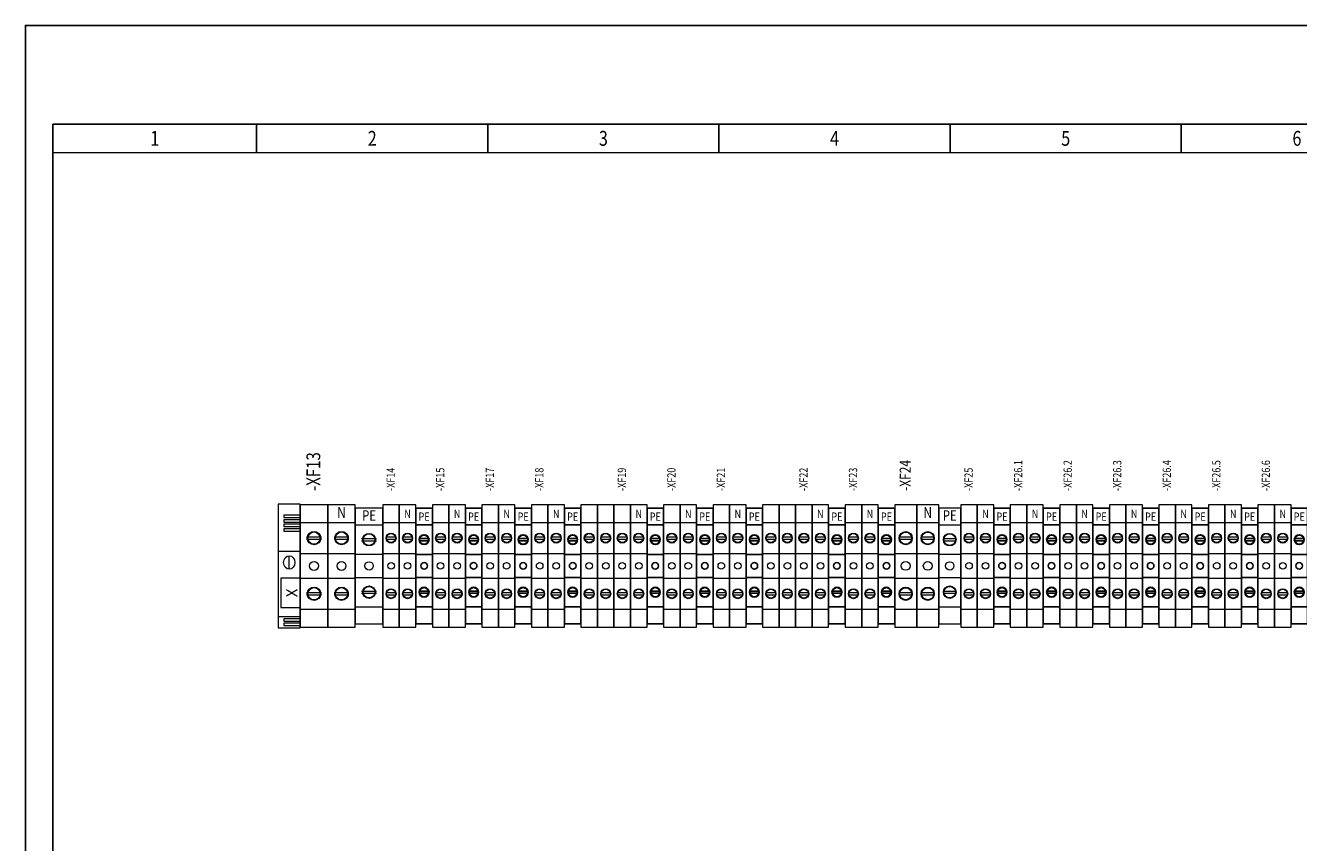
# Model space of a CAD drawing. Extents: x 0 to 44887, y 0 to 5940.
# Drawn here: x 4819 to 5282, y 297 to 594 of the extents above; entities that cross this region are included whole.
import ezdxf
from ezdxf.enums import TextEntityAlignment as Align

# ---------------------------------------------------------------- set-up
doc = ezdxf.new("R2010")
doc.units = 0
for name, color, linetype, lineweight in [('2DE_OBJ', 7, 'Continuous', 18), ('2DE_OBJ_Lamel-APP', 130, 'Continuous', 18), ('2DE_TXTLNK', 171, 'Continuous', 18)]:
    doc.layers.add(name, color=color, linetype=linetype, lineweight=lineweight)
for name, color, linetype in [('2DE_TXTNUM', 11, 'Continuous'), ('2DE_TXTPAR', 41, 'Continuous'), ('CP_ELEMENT', 7, 'Continuous'), ('CP_WIPEOUT', 255, 'Continuous'), ('TITLE', 7, 'Continuous')]:
    doc.layers.add(name, color=color, linetype=linetype)
doc.styles.add('CP_ATTR', font='arial.ttf')
doc.styles.add('CP_ELATT', font='arial.ttf')
doc.styles.add('CP_TXTCON', font='arial.ttf', dxfattribs={"width": 0.8})
doc.styles.add('CP_TXTCON_IT', font='arial.ttf', dxfattribs={"width": 0.8, "oblique": 15})
doc.styles.get("Standard").update_dxf_attribs({"font": 'arial.ttf'})

# ---------------------------------------------------------------- blocks, each defined once
blk = doc.blocks.new('2dlam_1048_wei-01_atjh93')
at = {"layer": '2DE_TXTNUM', "linetype": 'ByBlock', "style": 'CP_ELATT', "width": 0.8, "flags": 8}
blk.add_attdef('TAGSTRIP', text='', height=3, rotation=90, dxfattribs=at).set_placement((2.86, 27.25), align=Align.MIDDLE_LEFT)
blk.add_wipeout([(0, -22.25), (0, 22.25), (6, 22.25), (6, -22.25)]).dxf.layer = 'CP_WIPEOUT'
for p, q in [((0, 15.78), (6, 15.78)), ((1.38, 10.52), (4.62, 10.52)), ((1.38, 9.71), (4.62, 9.71)), ((1.38, -9.71), (4.62, -9.71)), ((1.38, -10.52), (4.62, -10.52)), ((0, -15.78), (6, -15.78))]:
    blk.add_line(p, q)
for points in [[(0, -22.25), (6, -22.25), (6, 22.25), (0, 22.25)], [(0, -4.45), (6, -4.45), (6, 4.45), (0, 4.45)]]:
    blk.add_lwpolyline(points, close=True)
for centre, radius in [((3, 10.11), 1.8), ((3, 10.11), 1.65), ((3, 0), 1.2), ((3, -10.11), 1.8), ((3, -10.11), 1.65)]:
    blk.add_circle(centre, radius)
at = {"linetype": 'ByBlock', "style": 'CP_ATTR', "flags": 9}
for tag in ['NAME', 'NUMBER', 'GROUP', 'ARTICLE', 'PN', 'TEMPERATURE', 'FLOW', 'CHARACTER', 'OTHER', 'PRODUCT-TYPE', 'ORDER-NO', 'PRODUCER', 'DN', 'VOLTAGE', 'POWER']:
    blk.add_attdef(tag, text='', height=0.00005, dxfattribs=at).set_placement((-0.09, -0.02), align=Align.MIDDLE_LEFT)
at = {"layer": '2DE_TXTPAR', "style": 'CP_TXTCON', "width": 0.8, "flags": 8}
for tag, p in [('LAM_OPIS1', (3, 17.4)), ('LAM_OPIS2', (3, -20.63))]:
    blk.add_attdef(tag, text='', height=3, dxfattribs=at).set_placement(p, align=Align.CENTER)
blk = doc.blocks.new('2dlam_1048_wei-01_a68zvx')
at = {"layer": '2DE_TXTNUM', "linetype": 'ByBlock', "style": 'CP_ELATT', "width": 0.8, "flags": 8}
blk.add_attdef('TAGSTRIP', text='', height=3, rotation=90, dxfattribs=at).set_placement((2.86, 27.25), align=Align.MIDDLE_LEFT)
blk.add_wipeout([(0, -22.25), (0, 22.25), (6, 22.25), (6, -22.25)]).dxf.layer = 'CP_WIPEOUT'
for p, q in [((0, 15.78), (6, 15.78)), ((1.38, 10.52), (4.62, 10.52)), ((1.38, 9.71), (4.62, 9.71)), ((1.38, -9.71), (4.62, -9.71)), ((1.38, -10.52), (4.62, -10.52)), ((0, -15.78), (6, -15.78))]:
    blk.add_line(p, q)
for points in [[(0, -22.25), (6, -22.25), (6, 22.25), (0, 22.25)], [(0, -4.45), (6, -4.45), (6, 4.45), (0, 4.45)]]:
    blk.add_lwpolyline(points, close=True)
for centre, radius in [((3, 10.11), 1.8), ((3, 10.11), 1.65), ((3, 0), 1.2), ((3, -10.11), 1.8), ((3, -10.11), 1.65)]:
    blk.add_circle(centre, radius)
at = {"linetype": 'ByBlock', "style": 'CP_ATTR', "flags": 9}
for tag in ['NAME', 'NUMBER', 'GROUP', 'ARTICLE', 'PN', 'TEMPERATURE', 'FLOW', 'CHARACTER', 'OTHER', 'PRODUCT-TYPE', 'ORDER-NO', 'PRODUCER', 'DN', 'VOLTAGE', 'POWER']:
    blk.add_attdef(tag, text='', height=0.00005, dxfattribs=at).set_placement((-0.09, -0.02), align=Align.MIDDLE_LEFT)
at = {"layer": '2DE_TXTPAR', "style": 'CP_TXTCON', "width": 0.8, "flags": 8}
for tag, p in [('LAM_OPIS1', (3, 17.4)), ('LAM_OPIS2', (3, -20.63))]:
    blk.add_attdef(tag, text='', height=3, dxfattribs=at).set_placement(p, align=Align.CENTER)
blk = doc.blocks.new('2dlam_1048_wei-01_509amyj')
at = {"layer": '2DE_TXTNUM', "linetype": 'ByBlock', "style": 'CP_ELATT', "width": 0.8, "flags": 8}
blk.add_attdef('TAGSTRIP', text='', height=3, rotation=90, dxfattribs=at).set_placement((2.86, 26), align=Align.MIDDLE_LEFT)
blk.add_wipeout([(0, -21), (0, 21), (6, 21), (6, -21)]).dxf.layer = 'CP_WIPEOUT'
for p, q in [((0, 14.89), (6, 14.89)), ((1.38, 9.93), (4.62, 9.93)), ((1.38, 9.16), (4.62, 9.16)), ((1.38, -9.16), (4.62, -9.16)), ((1.38, -9.93), (4.62, -9.93)), ((0, -14.89), (6, -14.89))]:
    blk.add_line(p, q)
for points in [[(0, -21), (6, -21), (6, 21), (0, 21)], [(0, -4.2), (6, -4.2), (6, 4.2), (0, 4.2)]]:
    blk.add_lwpolyline(points, close=True)
for centre, radius in [((3, 9.55), 1.8), ((3, 9.55), 1.65), ((3, 0), 1.2), ((3, -9.55), 1.8), ((3, -9.55), 1.65)]:
    blk.add_circle(centre, radius)
at = {"linetype": 'ByBlock', "style": 'CP_ATTR', "flags": 9}
for tag in ['NAME', 'NUMBER', 'GROUP', 'ARTICLE', 'PRODUCT-TYPE', 'ORDER-NO', 'PRODUCER', 'DN', 'PN', 'TEMPERATURE', 'VOLTAGE', 'POWER', 'FLOW', 'CHARACTER', 'OTHER']:
    blk.add_attdef(tag, text='', height=0.00005, dxfattribs=at).set_placement((-0.09, -0.01), align=Align.MIDDLE_LEFT)
at = {"layer": '2DE_TXTPAR', "style": 'CP_TXTCON', "width": 0.8, "flags": 8}
for tag, p in [('LAM_OPIS1', (3, 16.42)), ('LAM_OPIS2', (3, -19.47))]:
    blk.add_attdef(tag, text='', height=3, dxfattribs=at).set_placement(p, align=Align.CENTER)
blk = doc.blocks.new('2dlam_2713_kle-01_fdaenz4')
blk.add_wipeout([(0, -22.5), (0, 22.5), (8, 22.5), (8, -22.5)]).dxf.layer = 'CP_WIPEOUT'
for p, q in [((0, 5.32), (8, 5.32)), ((4, -1.23), (4, 3.68)), ((0, -18.41), (8, -18.41))]:
    blk.add_line(p, q)
for points in [[(0, -22.5), (8, -22.5), (8, 22.5), (0, 22.5)], [(2, 17.59), (8, 17.59), (8, 18.41), (2, 18.41)], [(2, 15.95), (8, 15.95), (8, 16.77), (2, 16.77)], [(2, 14.32), (8, 14.32), (8, 15.14), (2, 15.14)], [(2, 12.68), (8, 12.68), (8, 13.5), (2, 13.5)], [(1, -15.14), (8, -15.14), (8, -4.5), (1, -4.5)], [(2, -20.05), (8, -20.05), (8, -19.23), (2, -19.23)], [(2, -21.68), (8, -21.68), (8, -20.86), (2, -20.86)]]:
    blk.add_lwpolyline(points, close=True)
blk.add_ellipse((4, 1.23), major_axis=(0, -2.45), ratio=0.833333, start_param=-3.141592653589792, end_param=3.141592653589792)
at = {"linetype": 'ByBlock', "style": 'CP_ATTR', "flags": 9}
for tag in ['NAME', 'NUMBER', 'TEMPERATURE', 'OTHER', 'GROUP', 'ARTICLE', 'PRODUCT-TYPE', 'ORDER-NO', 'PRODUCER', 'DN', 'PN', 'VOLTAGE', 'POWER', 'FLOW', 'CHARACTER']:
    blk.add_attdef(tag, text='', height=0.00005, dxfattribs=at).set_placement((-0.09, -0.02), align=Align.MIDDLE_LEFT)
at = {"layer": '2DE_TXTLNK', "flags": 8}
blk.add_attdef('LAM_OPIS1', text='', height=4.09, rotation=90, dxfattribs=at).set_placement((7, -9.82), align=Align.CENTER)
at = {"layer": '2DE_TXTNUM', "linetype": 'ByBlock', "style": 'CP_ELATT', "width": 0.8, "flags": 8}
blk.add_attdef('TAG1', text='', height=5, dxfattribs=at).set_placement((4, 24.5), align=Align.CENTER)
blk = doc.blocks.new('2dlam_1048_wei-01_wfcgrf')
at = {"layer": '2DE_TXTNUM', "linetype": 'ByBlock', "style": 'CP_ELATT', "width": 0.8, "flags": 8}
blk.add_attdef('TAGSTRIP', text='', height=5, rotation=90, dxfattribs=at).set_placement((4.76, 27.25), align=Align.MIDDLE_LEFT)
blk.add_wipeout([(0, -22.25), (0, 22.25), (10, 22.25), (10, -22.25)]).dxf.layer = 'CP_WIPEOUT'
for p, q in [((0, 15.78), (10, 15.78)), ((2.3, 10.52), (7.7, 10.52)), ((2.3, 9.71), (7.7, 9.71)), ((2.3, -9.71), (7.7, -9.71)), ((2.3, -10.52), (7.7, -10.52)), ((0, -15.78), (10, -15.78))]:
    blk.add_line(p, q)
for points in [[(0, -22.25), (10, -22.25), (10, 22.25), (0, 22.25)], [(0, -4.45), (10, -4.45), (10, 4.45), (0, 4.45)]]:
    blk.add_lwpolyline(points, close=True)
for centre, radius in [((5, 10.11), 2.43), ((5, 10.11), 2.22), ((5, 0), 1.62), ((5, -10.11), 2.43), ((5, -10.11), 2.23)]:
    blk.add_circle(centre, radius)
at = {"linetype": 'ByBlock', "style": 'CP_ATTR', "flags": 9}
for tag in ['NAME', 'NUMBER', 'GROUP', 'ARTICLE', 'PN', 'TEMPERATURE', 'FLOW', 'CHARACTER', 'OTHER', 'PRODUCT-TYPE', 'ORDER-NO', 'PRODUCER', 'DN', 'VOLTAGE', 'POWER']:
    blk.add_attdef(tag, text='', height=0.00005, dxfattribs=at).set_placement((-0.09, -0.02), align=Align.MIDDLE_LEFT)
at = {"layer": '2DE_TXTPAR', "style": 'CP_TXTCON', "width": 0.8, "flags": 8}
for tag, p in [('LAM_OPIS1', (5, 17.4)), ('LAM_OPIS2', (5, -20.63))]:
    blk.add_attdef(tag, text='', height=4.05, dxfattribs=at).set_placement(p, align=Align.CENTER)
blk = doc.blocks.new('2dlam_1048_wei-01_wprwop')
at = {"layer": '2DE_TXTNUM', "linetype": 'ByBlock', "style": 'CP_ELATT', "width": 0.8, "flags": 8}
blk.add_attdef('TAGSTRIP', text='', height=5, rotation=90, dxfattribs=at).set_placement((4.76, 27.25), align=Align.MIDDLE_LEFT)
blk.add_wipeout([(0, -22.25), (0, 22.25), (10, 22.25), (10, -22.25)]).dxf.layer = 'CP_WIPEOUT'
for p, q in [((0, 15.78), (10, 15.78)), ((2.3, 10.52), (7.7, 10.52)), ((2.3, 9.71), (7.7, 9.71)), ((2.3, -9.71), (7.7, -9.71)), ((2.3, -10.52), (7.7, -10.52)), ((0, -15.78), (10, -15.78))]:
    blk.add_line(p, q)
for points in [[(0, -22.25), (10, -22.25), (10, 22.25), (0, 22.25)], [(0, -4.45), (10, -4.45), (10, 4.45), (0, 4.45)]]:
    blk.add_lwpolyline(points, close=True)
for centre, radius in [((5, 10.11), 2.43), ((5, 10.11), 2.22), ((5, 0), 1.62), ((5, -10.11), 2.43), ((5, -10.11), 2.23)]:
    blk.add_circle(centre, radius)
at = {"linetype": 'ByBlock', "style": 'CP_ATTR', "flags": 9}
for tag in ['NAME', 'NUMBER', 'GROUP', 'ARTICLE', 'PN', 'TEMPERATURE', 'FLOW', 'CHARACTER', 'OTHER', 'PRODUCT-TYPE', 'ORDER-NO', 'PRODUCER', 'DN', 'VOLTAGE', 'POWER']:
    blk.add_attdef(tag, text='', height=0.00005, dxfattribs=at).set_placement((-0.09, -0.02), align=Align.MIDDLE_LEFT)
at = {"layer": '2DE_TXTPAR', "style": 'CP_TXTCON', "width": 0.8, "flags": 8}
for tag, p in [('LAM_OPIS1', (5, 17.4)), ('LAM_OPIS2', (5, -20.63))]:
    blk.add_attdef(tag, text='', height=4.05, dxfattribs=at).set_placement(p, align=Align.CENTER)
blk = doc.blocks.new('2dlam_1048_wei-01_fmovf16')
at = {"layer": '2DE_TXTNUM', "linetype": 'ByBlock', "style": 'CP_ELATT', "width": 0.8, "flags": 8}
blk.add_attdef('TAGSTRIP', text='', height=5, rotation=90, dxfattribs=at).set_placement((4.76, 26), align=Align.MIDDLE_LEFT)
blk.add_wipeout([(0, -21), (0, 21), (10, 21), (10, -21)]).dxf.layer = 'CP_WIPEOUT'
for p, q in [((0, 14.89), (10, 14.89)), ((2.3, 9.93), (7.7, 9.93)), ((2.3, 9.16), (7.7, 9.16)), ((2.3, -9.16), (7.7, -9.16)), ((2.3, -9.93), (7.7, -9.93)), ((0, -14.89), (10, -14.89))]:
    blk.add_line(p, q)
for points in [[(0, -21), (10, -21), (10, 21), (0, 21)], [(0, -4.2), (10, -4.2), (10, 4.2), (0, 4.2)]]:
    blk.add_lwpolyline(points, close=True)
for centre, radius in [((5, 9.55), 2.29), ((5, 9.55), 2.1), ((5, 0), 1.53), ((5, -9.55), 2.29), ((5, -9.55), 2.1)]:
    blk.add_circle(centre, radius)
at = {"linetype": 'ByBlock', "style": 'CP_ATTR', "flags": 9}
for tag in ['NAME', 'NUMBER', 'GROUP', 'ARTICLE', 'PRODUCT-TYPE', 'ORDER-NO', 'PRODUCER', 'DN', 'PN', 'TEMPERATURE', 'VOLTAGE', 'POWER', 'FLOW', 'CHARACTER', 'OTHER']:
    blk.add_attdef(tag, text='', height=0.00005, dxfattribs=at).set_placement((-0.09, -0.01), align=Align.MIDDLE_LEFT)
at = {"layer": '2DE_TXTPAR', "style": 'CP_TXTCON', "width": 0.8, "flags": 8}
for tag, p in [('LAM_OPIS1', (5, 16.42)), ('LAM_OPIS2', (5, -19.47))]:
    blk.add_attdef(tag, text='', height=3.82, dxfattribs=at).set_placement(p, align=Align.CENTER)
blk = doc.blocks.new('2dlam_1048_wei-01_f6881ej')
at = {"layer": '2DE_TXTNUM', "linetype": 'ByBlock', "style": 'CP_ELATT', "width": 0.8, "flags": 8}
blk.add_attdef('TAGSTRIP', text='', height=4, rotation=90, dxfattribs=at).set_placement((3.81, 27.25), align=Align.MIDDLE_LEFT)
blk.add_wipeout([(0, -22.25), (0, 22.25), (8, 22.25), (8, -22.25)]).dxf.layer = 'CP_WIPEOUT'
for p, q in [((0, 15.78), (8, 15.78)), ((1.84, 10.52), (6.16, 10.52)), ((1.84, 9.71), (6.16, 9.71)), ((1.84, -9.71), (6.16, -9.71)), ((1.84, -10.52), (6.16, -10.52)), ((0, -15.78), (8, -15.78))]:
    blk.add_line(p, q)
for points in [[(0, -22.25), (8, -22.25), (8, 22.25), (0, 22.25)], [(0, -4.45), (8, -4.45), (8, 4.45), (0, 4.45)]]:
    blk.add_lwpolyline(points, close=True)
for centre, radius in [((4, 10.11), 2.4), ((4, 10.11), 2.2), ((4, 0), 1.6), ((4, -10.11), 2.4), ((4, -10.11), 2.2)]:
    blk.add_circle(centre, radius)
at = {"linetype": 'ByBlock', "style": 'CP_ATTR', "flags": 9}
for tag in ['NAME', 'NUMBER', 'GROUP', 'ARTICLE', 'PN', 'TEMPERATURE', 'FLOW', 'CHARACTER', 'OTHER', 'PRODUCT-TYPE', 'ORDER-NO', 'PRODUCER', 'DN', 'VOLTAGE', 'POWER']:
    blk.add_attdef(tag, text='', height=0.00005, dxfattribs=at).set_placement((-0.09, -0.02), align=Align.MIDDLE_LEFT)
at = {"layer": '2DE_TXTPAR', "style": 'CP_TXTCON', "width": 0.8, "flags": 8}
for tag, p in [('LAM_OPIS1', (4, 17.4)), ('LAM_OPIS2', (4, -20.63))]:
    blk.add_attdef(tag, text='', height=4, dxfattribs=at).set_placement(p, align=Align.CENTER)
blk = doc.blocks.new('2dlam_1048_wei-01_f6e585o')
at = {"layer": '2DE_TXTNUM', "linetype": 'ByBlock', "style": 'CP_ELATT', "width": 0.8, "flags": 8}
blk.add_attdef('TAGSTRIP', text='', height=4, rotation=90, dxfattribs=at).set_placement((3.81, 27.25), align=Align.MIDDLE_LEFT)
blk.add_wipeout([(0, -22.25), (0, 22.25), (8, 22.25), (8, -22.25)]).dxf.layer = 'CP_WIPEOUT'
for p, q in [((0, 15.78), (8, 15.78)), ((1.84, 10.52), (6.16, 10.52)), ((1.84, 9.71), (6.16, 9.71)), ((1.84, -9.71), (6.16, -9.71)), ((1.84, -10.52), (6.16, -10.52)), ((0, -15.78), (8, -15.78))]:
    blk.add_line(p, q)
for points in [[(0, -22.25), (8, -22.25), (8, 22.25), (0, 22.25)], [(0, -4.45), (8, -4.45), (8, 4.45), (0, 4.45)]]:
    blk.add_lwpolyline(points, close=True)
for centre, radius in [((4, 10.11), 2.4), ((4, 10.11), 2.2), ((4, 0), 1.6), ((4, -10.11), 2.4), ((4, -10.11), 2.2)]:
    blk.add_circle(centre, radius)
at = {"linetype": 'ByBlock', "style": 'CP_ATTR', "flags": 9}
for tag in ['NAME', 'NUMBER', 'GROUP', 'ARTICLE', 'PN', 'TEMPERATURE', 'FLOW', 'CHARACTER', 'OTHER', 'PRODUCT-TYPE', 'ORDER-NO', 'PRODUCER', 'DN', 'VOLTAGE', 'POWER']:
    blk.add_attdef(tag, text='', height=0.00005, dxfattribs=at).set_placement((-0.09, -0.02), align=Align.MIDDLE_LEFT)
at = {"layer": '2DE_TXTPAR', "style": 'CP_TXTCON', "width": 0.8, "flags": 8}
for tag, p in [('LAM_OPIS1', (4, 17.4)), ('LAM_OPIS2', (4, -20.63))]:
    blk.add_attdef(tag, text='', height=4, dxfattribs=at).set_placement(p, align=Align.CENTER)
blk = doc.blocks.new('2dlam_1048_wei-01_zc505da')
at = {"layer": '2DE_TXTNUM', "linetype": 'ByBlock', "style": 'CP_ELATT', "width": 0.8, "flags": 8}
blk.add_attdef('TAGSTRIP', text='', height=4, rotation=90, dxfattribs=at).set_placement((3.81, 26), align=Align.MIDDLE_LEFT)
blk.add_wipeout([(0, -21), (0, 21), (8, 21), (8, -21)]).dxf.layer = 'CP_WIPEOUT'
for p, q in [((0, 14.89), (8, 14.89)), ((1.84, 9.93), (6.16, 9.93)), ((1.84, 9.16), (6.16, 9.16)), ((1.84, -9.16), (6.16, -9.16)), ((1.84, -9.93), (6.16, -9.93)), ((0, -14.89), (8, -14.89))]:
    blk.add_line(p, q)
for points in [[(0, -21), (8, -21), (8, 21), (0, 21)], [(0, -4.2), (8, -4.2), (8, 4.2), (0, 4.2)]]:
    blk.add_lwpolyline(points, close=True)
for centre, radius in [((4, 9.55), 2.29), ((4, 9.55), 2.1), ((4, 0), 1.53), ((4, -9.55), 2.29), ((4, -9.55), 2.1)]:
    blk.add_circle(centre, radius)
at = {"linetype": 'ByBlock', "style": 'CP_ATTR', "flags": 9}
for tag in ['NAME', 'NUMBER', 'GROUP', 'ARTICLE', 'PRODUCT-TYPE', 'ORDER-NO', 'PRODUCER', 'DN', 'PN', 'TEMPERATURE', 'VOLTAGE', 'POWER', 'FLOW', 'CHARACTER', 'OTHER']:
    blk.add_attdef(tag, text='', height=0.00005, dxfattribs=at).set_placement((-0.09, -0.01), align=Align.MIDDLE_LEFT)
at = {"layer": '2DE_TXTPAR', "style": 'CP_TXTCON', "width": 0.8, "flags": 8}
for tag, p in [('LAM_OPIS1', (4, 16.42)), ('LAM_OPIS2', (4, -19.47))]:
    blk.add_attdef(tag, text='', height=3.82, dxfattribs=at).set_placement(p, align=Align.CENTER)
blk = doc.blocks.new('linijka_A3_10')
at = {"lineweight": 9}
for points in [[(0, -5.13), (37, -5.13), (37, 0.01), (0, 0)], [(37, -5.13), (79, -5.13), (79, 0.01), (37, 0.01)], [(79, -5.13), (121, -5.13), (121, 0.01), (79, 0.01)], [(121, -5.13), (163, -5.13), (163, 0.01), (121, 0.01)], [(163, -5.13), (205, -5.13), (205, 0.01), (163, 0.01)], [(205, -5.13), (247, -5.13), (247, 0.01), (205, 0.01)]]:
    blk.add_lwpolyline(points, close=True, dxfattribs=at)
at = {"color": 3, "style": 'CP_TXTCON', "width": 0.8}
for tag, p in [('01', (18.5, -2.56)), ('02', (58, -2.56)), ('03', (100, -2.56)), ('04', (142, -2.56)), ('05', (184, -2.56)), ('06', (226, -2.56)), ('07', (268, -2.56)), ('08', (310, -2.56)), ('09', (352, -2.56)), ('10', (391.5, -2.56))]:
    blk.add_attdef(tag, text='', height=2.69, dxfattribs=at).set_placement(p, align=Align.MIDDLE_CENTER)
blk = doc.blocks.new('A3_lamel')
at = {"color": 7, "linetype": 'Continuous'}
blk.add_lwpolyline([(0, 0), (420, 0), (420, 297), (0, 297)], close=True, dxfattribs=at)
at = {"linetype": 'Continuous'}
blk.add_lwpolyline([(5, 5), (415, 5), (415, 279.05), (5, 279.05)], close=True, dxfattribs=at)
ref = blk.add_blockref('linijka_A3_10', (5, 279.05))
ref.add_attrib('06', '6', dxfattribs={"color": 3, "height": 2.69, "style": 'CP_TXTCON', "width": 0.8}).set_placement((231, 276.48), align=Align.MIDDLE_CENTER)
ref.add_attrib('05', '5', dxfattribs={"color": 3, "height": 2.69, "style": 'CP_TXTCON', "width": 0.8}).set_placement((189, 276.48), align=Align.MIDDLE_CENTER)
ref.add_attrib('04', '4', dxfattribs={"color": 3, "height": 2.69, "style": 'CP_TXTCON', "width": 0.8}).set_placement((147, 276.48), align=Align.MIDDLE_CENTER)
ref.add_attrib('03', '3', dxfattribs={"color": 3, "height": 2.69, "style": 'CP_TXTCON', "width": 0.8}).set_placement((105, 276.48), align=Align.MIDDLE_CENTER)
ref.add_attrib('02', '2', dxfattribs={"color": 3, "height": 2.69, "style": 'CP_TXTCON', "width": 0.8}).set_placement((63, 276.48), align=Align.MIDDLE_CENTER)
ref.add_attrib('01', '1', dxfattribs={"color": 3, "height": 2.69, "style": 'CP_TXTCON', "width": 0.8}).set_placement((23.5, 276.48), align=Align.MIDDLE_CENTER)
at = {"color": 1, "linetype": 'ByBlock', "style": 'CP_TXTCON', "width": 0.8, "flags": 8}
blk.add_attdef('1:1', text='', height=3, dxfattribs=at).set_placement((405.02, 22.5), align=Align.CENTER)
blk.add_attdef('SPRAWDZ', (130, 15), '', height=2.5, dxfattribs=at)
at = {"color": 7, "flags": 9}
blk.add_attdef('WD_TB', (0, 0), '', height=1.57, dxfattribs=at)
at = {"layer": 'TITLE', "color": 1, "style": 'CP_TXTCON_IT', "oblique": 15, "width": 0.8}
for tag, p in [('TITLE#1', (305, 22.5)), ('TITLE#2', (305, 17.5)), ('TITLE#3', (305, 12.5))]:
    blk.add_attdef(tag, text='', height=2.5, dxfattribs=at).set_placement(p, align=Align.CENTER)
at = {"layer": 'TITLE', "color": 1, "style": 'CP_TXTCON', "width": 0.8}
blk.add_attdef('TITLE#5', text='', height=3, dxfattribs=at).set_placement((137.5, 10), align=Align.TOP_LEFT)
blk.add_attdef('SH#', text='', height=3, dxfattribs=at).set_placement((392.5, 7.5), align=Align.RIGHT)
blk.add_attdef('SHTS', (400, 7.5), '', height=3, dxfattribs=at)

msp = doc.modelspace()

# ---------------------------------------------------------------- block references
ref = msp.add_blockref('linijka_A3_10', (4829.28, 558.09), dxfattribs=dict(xscale=2, yscale=2, zscale=2))
ref.add_attrib('06', '6', dxfattribs={"color": 3, "height": 5.39, "style": 'CP_TXTCON', "width": 0.8}).set_placement((5281.28, 552.96), align=Align.MIDDLE_CENTER)
ref.add_attrib('05', '5', dxfattribs={"color": 3, "height": 5.39, "style": 'CP_TXTCON', "width": 0.8}).set_placement((5197.28, 552.96), align=Align.MIDDLE_CENTER)
ref.add_attrib('04', '4', dxfattribs={"color": 3, "height": 5.39, "style": 'CP_TXTCON', "width": 0.8}).set_placement((5113.28, 552.96), align=Align.MIDDLE_CENTER)
ref.add_attrib('03', '3', dxfattribs={"color": 3, "height": 5.39, "style": 'CP_TXTCON', "width": 0.8}).set_placement((5029.28, 552.96), align=Align.MIDDLE_CENTER)
ref.add_attrib('02', '2', dxfattribs={"color": 3, "height": 5.39, "style": 'CP_TXTCON', "width": 0.8}).set_placement((4945.28, 552.96), align=Align.MIDDLE_CENTER)
ref.add_attrib('01', '1', dxfattribs={"color": 3, "height": 5.39, "style": 'CP_TXTCON', "width": 0.8}).set_placement((4866.28, 552.96), align=Align.MIDDLE_CENTER)
at = {"layer": '2DE_OBJ'}
msp.add_blockref('2dlam_1048_wei-01_atjh93', (4949.13, 397.55), dxfattribs=at).add_auto_attribs({'TAGSTRIP': '-XF14'})
at = {"layer": '2DE_OBJ_Lamel-APP'}
msp.add_blockref('2dlam_2713_kle-01_fdaenz4', (4911.13, 397.55), dxfattribs=at).add_auto_attribs({'LAM_OPIS1': 'X'})

# ---------------------------------------------------------------- next in the draw order: block references
at = {"layer": '2DE_OBJ'}
msp.add_blockref('2dlam_1048_wei-01_a68zvx', (4955.13, 397.55), dxfattribs=at).add_auto_attribs({'LAM_OPIS1': 'N'})
at = {"layer": '2DE_OBJ_Lamel-APP'}
msp.add_blockref('2dlam_1048_wei-01_wfcgrf', (4919.13, 397.55), dxfattribs=at).add_auto_attribs({'TAGSTRIP': '-XF13'})

# ---------------------------------------------------------------- next in the draw order: block references
msp.add_blockref('2dlam_1048_wei-01_wprwop', (4929.13, 397.55), dxfattribs=at).add_auto_attribs({'LAM_OPIS1': 'N'})
at = {"layer": 'CP_ELEMENT'}
ref = msp.add_blockref('2dlam_1048_wei-01_509amyj', (4961.13, 397.55), dxfattribs=at)
ref.add_attrib('LAM_OPIS1', 'PE', dxfattribs={"layer": '2DE_TXTPAR', "height": 3, "style": 'CP_TXTCON', "width": 0.8, "flags": 8}).set_placement((4964.13, 413.97), align=Align.CENTER)

# ---------------------------------------------------------------- next in the draw order: block references
at = {"layer": '2DE_OBJ'}
msp.add_blockref('2dlam_1048_wei-01_atjh93', (4967.13, 397.55), dxfattribs=at).add_auto_attribs({'TAGSTRIP': '-XF15'})
at = {"layer": '2DE_OBJ_Lamel-APP'}
ref = msp.add_blockref('2dlam_1048_wei-01_fmovf16', (4939.13, 397.55), dxfattribs=at)
ref.add_attrib('LAM_OPIS1', 'PE', dxfattribs={"layer": '2DE_TXTPAR', "height": 3.818, "style": 'CP_TXTCON', "width": 0.8, "flags": 8}).set_placement((4944.13, 413.97), align=Align.CENTER)

# ---------------------------------------------------------------- next in the draw order: block references
at = {"layer": '2DE_OBJ'}
msp.add_blockref('2dlam_1048_wei-01_a68zvx', (4973.13, 397.55), dxfattribs=at).add_auto_attribs({'LAM_OPIS1': 'N'})

# ---------------------------------------------------------------- next in the draw order: block references
at = {"layer": 'CP_ELEMENT'}
ref = msp.add_blockref('2dlam_1048_wei-01_509amyj', (4979.13, 397.55), dxfattribs=at)
ref.add_attrib('LAM_OPIS1', 'PE', dxfattribs={"layer": '2DE_TXTPAR', "height": 3, "style": 'CP_TXTCON', "width": 0.8, "flags": 8}).set_placement((4982.13, 413.97), align=Align.CENTER)

# ---------------------------------------------------------------- next in the draw order: block references
at = {"layer": '2DE_OBJ'}
msp.add_blockref('2dlam_1048_wei-01_atjh93', (4985.13, 397.55), dxfattribs=at).add_auto_attribs({'TAGSTRIP': '-XF17'})

# ---------------------------------------------------------------- next in the draw order: block references
msp.add_blockref('2dlam_1048_wei-01_a68zvx', (4991.13, 397.55), dxfattribs=at).add_auto_attribs({'LAM_OPIS1': 'N'})

# ---------------------------------------------------------------- next in the draw order: block references
at = {"layer": 'CP_ELEMENT'}
ref = msp.add_blockref('2dlam_1048_wei-01_509amyj', (4997.13, 397.55), dxfattribs=at)
ref.add_attrib('LAM_OPIS1', 'PE', dxfattribs={"layer": '2DE_TXTPAR', "height": 3, "style": 'CP_TXTCON', "width": 0.8, "flags": 8}).set_placement((5000.13, 413.97), align=Align.CENTER)

# ---------------------------------------------------------------- next in the draw order: block references
at = {"layer": '2DE_OBJ'}
msp.add_blockref('2dlam_1048_wei-01_atjh93', (5003.13, 397.55), dxfattribs=at).add_auto_attribs({'TAGSTRIP': '-XF18'})

# ---------------------------------------------------------------- next in the draw order: block references
msp.add_blockref('2dlam_1048_wei-01_a68zvx', (5009.13, 397.55), dxfattribs=at).add_auto_attribs({'LAM_OPIS1': 'N'})

# ---------------------------------------------------------------- next in the draw order: block references
at = {"layer": 'CP_ELEMENT'}
ref = msp.add_blockref('2dlam_1048_wei-01_509amyj', (5015.13, 397.55), dxfattribs=at)
ref.add_attrib('LAM_OPIS1', 'PE', dxfattribs={"layer": '2DE_TXTPAR', "height": 3, "style": 'CP_TXTCON', "width": 0.8, "flags": 8}).set_placement((5018.13, 413.97), align=Align.CENTER)

# ---------------------------------------------------------------- next in the draw order: block references
at = {"layer": '2DE_OBJ'}
msp.add_blockref('2dlam_1048_wei-01_atjh93', (5021.13, 397.55), dxfattribs=at)

# ---------------------------------------------------------------- next in the draw order: block references
msp.add_blockref('2dlam_1048_wei-01_atjh93', (5027.13, 397.55), dxfattribs=at)

# ---------------------------------------------------------------- next in the draw order: block references
msp.add_blockref('2dlam_1048_wei-01_atjh93', (5033.13, 397.55), dxfattribs=at).add_auto_attribs({'TAGSTRIP': '-XF19'})

# ---------------------------------------------------------------- next in the draw order: block references
msp.add_blockref('2dlam_1048_wei-01_a68zvx', (5039.13, 397.55), dxfattribs=at).add_auto_attribs({'LAM_OPIS1': 'N'})

# ---------------------------------------------------------------- next in the draw order: block references
at = {"layer": 'CP_ELEMENT'}
ref = msp.add_blockref('2dlam_1048_wei-01_509amyj', (5045.13, 397.55), dxfattribs=at)
ref.add_attrib('LAM_OPIS1', 'PE', dxfattribs={"layer": '2DE_TXTPAR', "height": 3, "style": 'CP_TXTCON', "width": 0.8, "flags": 8}).set_placement((5048.13, 413.97), align=Align.CENTER)

# ---------------------------------------------------------------- next in the draw order: block references
at = {"layer": '2DE_OBJ'}
msp.add_blockref('2dlam_1048_wei-01_atjh93', (5051.13, 397.55), dxfattribs=at).add_auto_attribs({'TAGSTRIP': '-XF20'})

# ---------------------------------------------------------------- next in the draw order: block references
msp.add_blockref('2dlam_1048_wei-01_a68zvx', (5057.13, 397.55), dxfattribs=at).add_auto_attribs({'LAM_OPIS1': 'N'})

# ---------------------------------------------------------------- next in the draw order: block references
at = {"layer": 'CP_ELEMENT'}
ref = msp.add_blockref('2dlam_1048_wei-01_509amyj', (5063.13, 397.55), dxfattribs=at)
ref.add_attrib('LAM_OPIS1', 'PE', dxfattribs={"layer": '2DE_TXTPAR', "height": 3, "style": 'CP_TXTCON', "width": 0.8, "flags": 8}).set_placement((5066.13, 413.97), align=Align.CENTER)

# ---------------------------------------------------------------- next in the draw order: block references
at = {"layer": '2DE_OBJ'}
msp.add_blockref('2dlam_1048_wei-01_atjh93', (5069.13, 397.55), dxfattribs=at).add_auto_attribs({'TAGSTRIP': '-XF21'})

# ---------------------------------------------------------------- next in the draw order: block references
msp.add_blockref('2dlam_1048_wei-01_a68zvx', (5075.13, 397.55), dxfattribs=at).add_auto_attribs({'LAM_OPIS1': 'N'})

# ---------------------------------------------------------------- next in the draw order: block references
at = {"layer": 'CP_ELEMENT'}
ref = msp.add_blockref('2dlam_1048_wei-01_509amyj', (5081.13, 397.55), dxfattribs=at)
ref.add_attrib('LAM_OPIS1', 'PE', dxfattribs={"layer": '2DE_TXTPAR', "height": 3, "style": 'CP_TXTCON', "width": 0.8, "flags": 8}).set_placement((5084.13, 413.97), align=Align.CENTER)

# ---------------------------------------------------------------- next in the draw order: block references
at = {"layer": '2DE_OBJ'}
msp.add_blockref('2dlam_1048_wei-01_atjh93', (5087.13, 397.55), dxfattribs=at)

# ---------------------------------------------------------------- next in the draw order: block references
msp.add_blockref('2dlam_1048_wei-01_atjh93', (5093.13, 397.55), dxfattribs=at)

# ---------------------------------------------------------------- next in the draw order: block references
msp.add_blockref('2dlam_1048_wei-01_atjh93', (5099.13, 397.55), dxfattribs=at).add_auto_attribs({'TAGSTRIP': '-XF22'})

# ---------------------------------------------------------------- next in the draw order: block references
msp.add_blockref('2dlam_1048_wei-01_a68zvx', (5105.13, 397.55), dxfattribs=at).add_auto_attribs({'LAM_OPIS1': 'N'})

# ---------------------------------------------------------------- next in the draw order: block references
at = {"layer": 'CP_ELEMENT'}
ref = msp.add_blockref('2dlam_1048_wei-01_509amyj', (5111.13, 397.55), dxfattribs=at)
ref.add_attrib('LAM_OPIS1', 'PE', dxfattribs={"layer": '2DE_TXTPAR', "height": 3, "style": 'CP_TXTCON', "width": 0.8, "flags": 8}).set_placement((5114.13, 413.97), align=Align.CENTER)

# ---------------------------------------------------------------- next in the draw order: block references
at = {"layer": '2DE_OBJ'}
msp.add_blockref('2dlam_1048_wei-01_atjh93', (5117.13, 397.55), dxfattribs=at).add_auto_attribs({'TAGSTRIP': '-XF23'})

# ---------------------------------------------------------------- next in the draw order: block references
msp.add_blockref('2dlam_1048_wei-01_a68zvx', (5123.13, 397.55), dxfattribs=at).add_auto_attribs({'LAM_OPIS1': 'N'})

# ---------------------------------------------------------------- next in the draw order: block references
at = {"layer": 'CP_ELEMENT'}
ref = msp.add_blockref('2dlam_1048_wei-01_509amyj', (5129.13, 397.55), dxfattribs=at)
ref.add_attrib('LAM_OPIS1', 'PE', dxfattribs={"layer": '2DE_TXTPAR', "height": 3, "style": 'CP_TXTCON', "width": 0.8, "flags": 8}).set_placement((5132.13, 413.97), align=Align.CENTER)

# ---------------------------------------------------------------- next in the draw order: block references
at = {"layer": '2DE_OBJ_Lamel-APP'}
msp.add_blockref('2dlam_1048_wei-01_f6881ej', (5135.13, 397.55), dxfattribs=at).add_auto_attribs({'TAGSTRIP': '-XF24'})

# ---------------------------------------------------------------- next in the draw order: block references
msp.add_blockref('2dlam_1048_wei-01_f6e585o', (5143.13, 397.55), dxfattribs=at).add_auto_attribs({'LAM_OPIS1': 'N'})

# ---------------------------------------------------------------- next in the draw order: block references
ref = msp.add_blockref('2dlam_1048_wei-01_zc505da', (5151.13, 397.55), dxfattribs=at)
ref.add_attrib('LAM_OPIS1', 'PE', dxfattribs={"layer": '2DE_TXTPAR', "height": 3.818, "style": 'CP_TXTCON', "width": 0.8, "flags": 8}).set_placement((5155.13, 413.97), align=Align.CENTER)

# ---------------------------------------------------------------- next in the draw order: block references
at = {"layer": '2DE_OBJ'}
msp.add_blockref('2dlam_1048_wei-01_atjh93', (5159.13, 397.55), dxfattribs=at).add_auto_attribs({'TAGSTRIP': '-XF25'})

# ---------------------------------------------------------------- next in the draw order: block references
msp.add_blockref('2dlam_1048_wei-01_a68zvx', (5165.13, 397.55), dxfattribs=at).add_auto_attribs({'LAM_OPIS1': 'N'})

# ---------------------------------------------------------------- next in the draw order: block references
at = {"layer": 'CP_ELEMENT'}
ref = msp.add_blockref('2dlam_1048_wei-01_509amyj', (5171.13, 397.55), dxfattribs=at)
ref.add_attrib('LAM_OPIS1', 'PE', dxfattribs={"layer": '2DE_TXTPAR', "height": 3, "style": 'CP_TXTCON', "width": 0.8, "flags": 8}).set_placement((5174.13, 413.97), align=Align.CENTER)

# ---------------------------------------------------------------- next in the draw order: block references
at = {"layer": '2DE_OBJ'}
msp.add_blockref('2dlam_1048_wei-01_atjh93', (5177.13, 397.55), dxfattribs=at).add_auto_attribs({'TAGSTRIP': '-XF26.1'})

# ---------------------------------------------------------------- next in the draw order: block references
msp.add_blockref('2dlam_1048_wei-01_a68zvx', (5183.13, 397.55), dxfattribs=at).add_auto_attribs({'LAM_OPIS1': 'N'})

# ---------------------------------------------------------------- next in the draw order: block references
at = {"layer": 'CP_ELEMENT'}
ref = msp.add_blockref('2dlam_1048_wei-01_509amyj', (5189.13, 397.55), dxfattribs=at)
ref.add_attrib('LAM_OPIS1', 'PE', dxfattribs={"layer": '2DE_TXTPAR', "height": 3, "style": 'CP_TXTCON', "width": 0.8, "flags": 8}).set_placement((5192.13, 413.97), align=Align.CENTER)

# ---------------------------------------------------------------- next in the draw order: block references
at = {"layer": '2DE_OBJ'}
msp.add_blockref('2dlam_1048_wei-01_atjh93', (5195.13, 397.55), dxfattribs=at).add_auto_attribs({'TAGSTRIP': '-XF26.2'})

# ---------------------------------------------------------------- next in the draw order: block references
msp.add_blockref('2dlam_1048_wei-01_a68zvx', (5201.13, 397.55), dxfattribs=at).add_auto_attribs({'LAM_OPIS1': 'N'})

# ---------------------------------------------------------------- next in the draw order: block references
at = {"layer": 'CP_ELEMENT'}
ref = msp.add_blockref('2dlam_1048_wei-01_509amyj', (5207.13, 397.55), dxfattribs=at)
ref.add_attrib('LAM_OPIS1', 'PE', dxfattribs={"layer": '2DE_TXTPAR', "height": 3, "style": 'CP_TXTCON', "width": 0.8, "flags": 8}).set_placement((5210.13, 413.97), align=Align.CENTER)

# ---------------------------------------------------------------- next in the draw order: block references
at = {"layer": '2DE_OBJ'}
msp.add_blockref('2dlam_1048_wei-01_atjh93', (5213.13, 397.55), dxfattribs=at).add_auto_attribs({'TAGSTRIP': '-XF26.3'})

# ---------------------------------------------------------------- next in the draw order: block references
msp.add_blockref('2dlam_1048_wei-01_a68zvx', (5219.13, 397.55), dxfattribs=at).add_auto_attribs({'LAM_OPIS1': 'N'})

# ---------------------------------------------------------------- next in the draw order: block references
at = {"layer": 'CP_ELEMENT'}
ref = msp.add_blockref('2dlam_1048_wei-01_509amyj', (5225.13, 397.55), dxfattribs=at)
ref.add_attrib('LAM_OPIS1', 'PE', dxfattribs={"layer": '2DE_TXTPAR', "height": 3, "style": 'CP_TXTCON', "width": 0.8, "flags": 8}).set_placement((5228.13, 413.97), align=Align.CENTER)

# ---------------------------------------------------------------- next in the draw order: block references
at = {"layer": '2DE_OBJ'}
msp.add_blockref('2dlam_1048_wei-01_atjh93', (5231.13, 397.55), dxfattribs=at).add_auto_attribs({'TAGSTRIP': '-XF26.4'})

# ---------------------------------------------------------------- next in the draw order: block references
msp.add_blockref('2dlam_1048_wei-01_a68zvx', (5237.13, 397.55), dxfattribs=at).add_auto_attribs({'LAM_OPIS1': 'N'})

# ---------------------------------------------------------------- next in the draw order: block references
at = {"layer": 'CP_ELEMENT'}
ref = msp.add_blockref('2dlam_1048_wei-01_509amyj', (5243.13, 397.55), dxfattribs=at)
ref.add_attrib('LAM_OPIS1', 'PE', dxfattribs={"layer": '2DE_TXTPAR', "height": 3, "style": 'CP_TXTCON', "width": 0.8, "flags": 8}).set_placement((5246.13, 413.97), align=Align.CENTER)

# ---------------------------------------------------------------- next in the draw order: block references
at = {"layer": '2DE_OBJ'}
msp.add_blockref('2dlam_1048_wei-01_atjh93', (5249.13, 397.55), dxfattribs=at).add_auto_attribs({'TAGSTRIP': '-XF26.5'})

# ---------------------------------------------------------------- next in the draw order: block references
msp.add_blockref('2dlam_1048_wei-01_a68zvx', (5255.13, 397.55), dxfattribs=at).add_auto_attribs({'LAM_OPIS1': 'N'})

# ---------------------------------------------------------------- next in the draw order: block references
at = {"layer": 'CP_ELEMENT'}
ref = msp.add_blockref('2dlam_1048_wei-01_509amyj', (5261.13, 397.55), dxfattribs=at)
ref.add_attrib('LAM_OPIS1', 'PE', dxfattribs={"layer": '2DE_TXTPAR', "height": 3, "style": 'CP_TXTCON', "width": 0.8, "flags": 8}).set_placement((5264.13, 413.97), align=Align.CENTER)

# ---------------------------------------------------------------- next in the draw order: block references
at = {"layer": '2DE_OBJ'}
msp.add_blockref('2dlam_1048_wei-01_atjh93', (5267.13, 397.55), dxfattribs=at).add_auto_attribs({'TAGSTRIP': '-XF26.6'})

# ---------------------------------------------------------------- next in the draw order: block references
msp.add_blockref('2dlam_1048_wei-01_a68zvx', (5273.13, 397.55), dxfattribs=at).add_auto_attribs({'LAM_OPIS1': 'N'})

# ---------------------------------------------------------------- next in the draw order: block references
at = {"layer": 'CP_ELEMENT'}
ref = msp.add_blockref('2dlam_1048_wei-01_509amyj', (5279.13, 397.55), dxfattribs=at)
ref.add_attrib('LAM_OPIS1', 'PE', dxfattribs={"layer": '2DE_TXTPAR', "height": 3, "style": 'CP_TXTCON', "width": 0.8, "flags": 8}).set_placement((5282.13, 413.97), align=Align.CENTER)

# ---------------------------------------------------------------- next in the draw order: linework, layer by layer
at = {"color": 7, "linetype": 'Continuous'}
msp.add_lwpolyline([(4819.28, 0), (5659.28, 0), (5659.28, 594), (4819.28, 594)], close=True, dxfattribs=at)
at = {"linetype": 'Continuous'}
msp.add_lwpolyline([(4829.28, 10), (5649.28, 10), (5649.28, 558.11), (4829.28, 558.11)], close=True, dxfattribs=at)

# ---------------------------------------------------------------- next in the draw order: block references
at = {"xscale": 2, "yscale": 2, "zscale": 2}
msp.add_blockref('A3_lamel', (4819.28, 0), dxfattribs=at)

doc.saveas('drawing.dxf')
